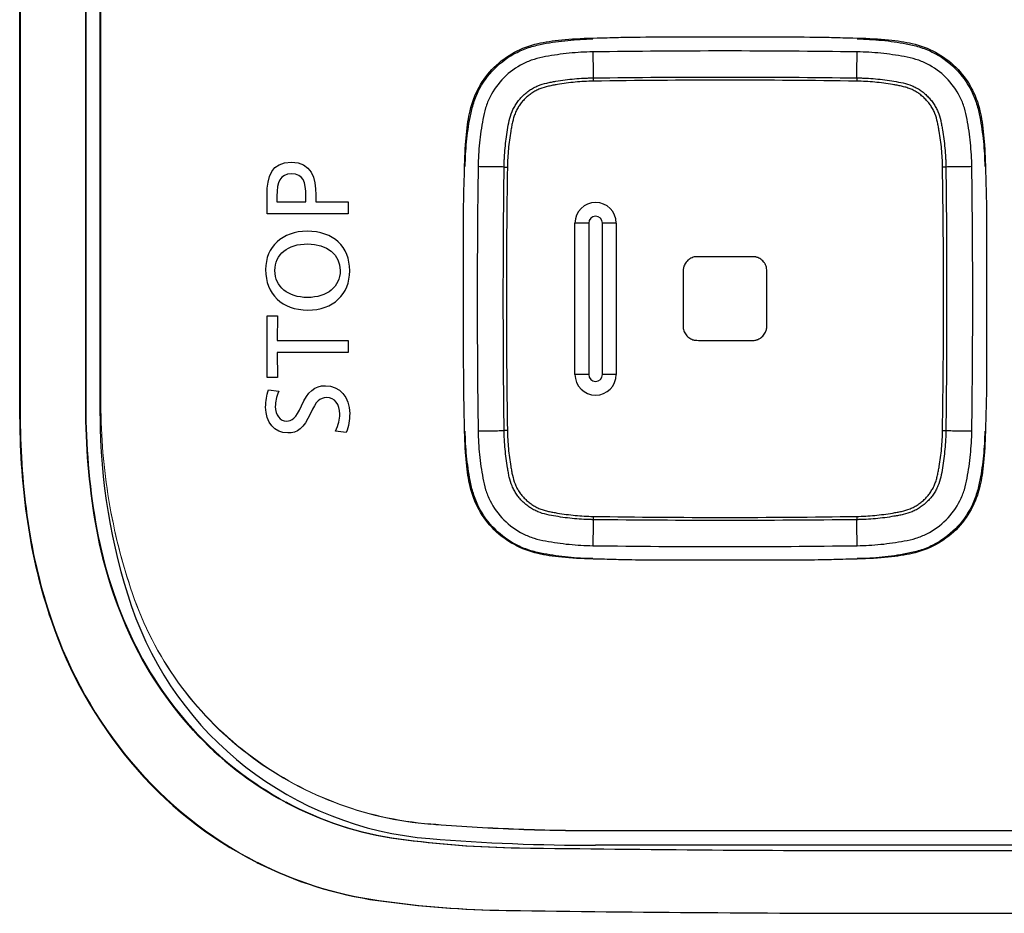
# Model space of a CAD drawing. Units: inches. Extents: x 39 to 170, y 20 to 81.
# Drawn here: x 78 to 79, y 64 to 65 of the extents above; entities that cross this region are included whole.
import ezdxf

# ---------------------------------------------------------------- set-up
doc = ezdxf.new("R2010")
doc.units = ezdxf.units.IN
doc.header["$MEASUREMENT"] = 0
doc.layers.add('1', color=7, linetype='Continuous')
doc.layers.add('203', color=7, linetype='Continuous')

msp = doc.modelspace()

# ---------------------------------------------------------------- linework, layer by layer
at = {"layer": '1', "color": 7, "linetype": 'Continuous'}
for p, q in [((78.0975, 64.3474), (78.0975, 74.6905)), ((77.9826, 64.3425), (77.9825, 74.6461)), ((78.3504, 64.6613), (78.3504, 64.6532)), ((78.3918, 64.6532), (78.3918, 64.6615)), ((78.406, 64.663), (78.406, 64.6532)), ((78.7961, 64.6229), (78.7765, 64.6229)), ((78.7765, 64.4064), (78.7765, 64.6229)), ((78.7961, 64.6229), (78.7961, 64.4064)), ((78.8355, 64.6229), (78.8158, 64.6229)), ((78.8158, 64.4064), (78.8158, 64.6229)), ((78.8355, 64.6229), (78.8355, 64.4064)), ((78.3362, 64.4019), (78.3362, 64.4901)), ((78.3362, 64.4901), (78.351, 64.4901)), ((78.351, 64.4901), (78.3505, 64.455)), ((78.3505, 64.455), (78.4524, 64.455)), ((78.4524, 64.455), (78.4524, 64.438)), ((78.4524, 64.438), (78.3505, 64.438)), ((78.3505, 64.438), (78.351, 64.4019)), ((78.7961, 64.4064), (78.7765, 64.4064)), ((78.8355, 64.4064), (78.8158, 64.4064)), ((78.351, 64.4019), (78.3362, 64.4019)), ((79.6876, 63.7334), (78.806, 63.7334)), ((78.6779, 63.6403), (78.6793, 63.6403))]:
    msp.add_line(p, q, dxfattribs=at)
at = {"layer": '1', "color": 7, "linetype": 'Continuous', "lineweight": 18}
for p, q in [((77.9837, 64.3427), (77.9837, 74.6497)), ((78.0987, 64.3632), (78.0987, 74.6287)), ((79.6893, 63.7545), (78.8074, 63.7545)), ((79.6893, 63.7539), (78.8074, 63.7539)), ((78.6793, 63.6403), (78.6807, 63.6402))]:
    msp.add_line(p, q, dxfattribs=at)
at = {"layer": '1', "color": 7, "linetype": 'Continuous'}
for centre, radius, start, end in [((78.806, 64.6229), 0.0295, 0, 180), ((78.806, 64.6229), 0.00984, 0, 180), ((78.806, 64.4064), 0.0295, 180, 0), ((78.806, 64.4064), 0.00984, 180, 0), ((79.0478, 64.3488), 1.0653, 180.3396, 188.2305), ((78.9437, 64.3474), 0.8462, 180, 198.784), ((78.7767, 64.3096), 0.7913, 188.2305, 198.8397), ((78.6084, 64.2333), 0.492, 198.784, 265.3924), ((78.6272, 64.2586), 0.6333, 198.8397, 219.8749), ((78.5809, 64.22), 0.5731, 219.8749, 243.0633), ((78.806, 66.6852), 2.9518, 265.3924, 270), ((78.5719, 64.2021), 0.5531, 243.0633, 261.9735), ((78.6989, 65.1029), 1.4628, 261.9735, 269.1793), ((79.2468, 103.3793), 39.7431, 269.18186, 269.59093), ((79.2468, 103.3794), 39.7432, 269.59093, 270.40907)]:
    msp.add_arc(centre, radius, start, end, dxfattribs=at)
at = {"layer": '1', "color": 7, "linetype": 'Continuous', "lineweight": 18}
for centre, radius, start, end in [((78.9319, 64.3638), 0.8332, 180, 189.4692), ((78.9319, 64.3632), 0.8332, 180, 189.4692), ((79.0493, 64.349), 1.0656, 180.3396, 188.2305), ((78.9333, 64.3641), 0.8346, 189.4692, 198.9228), ((78.9333, 64.3634), 0.8346, 189.4692, 198.9228), ((78.778, 64.3098), 0.7915, 188.2305, 198.8397), ((78.605, 64.2515), 0.4876, 198.9228, 232.4185), ((78.605, 64.2509), 0.4876, 198.9228, 232.4185), ((78.6285, 64.2588), 0.6335, 198.8397, 219.8749), ((78.6097, 64.2575), 0.4952, 232.4185, 265.4286), ((78.6097, 64.2569), 0.4952, 232.4185, 265.4286), ((78.5823, 64.2201), 0.5733, 219.8749, 243.0633), ((78.8074, 66.7304), 2.9759, 265.4286, 267.7144), ((78.8074, 66.7298), 2.9759, 265.4286, 267.7144), ((78.8074, 66.7307), 2.9762, 267.7144, 270), ((78.8074, 66.7301), 2.9762, 267.7144, 270), ((78.5732, 64.2023), 0.5532, 243.0633, 261.9735), ((78.7003, 65.1034), 1.4633, 261.9735, 269.1793), ((79.2483, 103.392), 39.7558, 269.18186, 269.59093), ((79.2483, 103.3921), 39.756, 269.59093, 270.40907)]:
    msp.add_arc(centre, radius, start, end, dxfattribs=at)
at = {"layer": '1', "color": 7, "linetype": 'Continuous'}
for points, knots in [([(78.6195, 64.7038), (78.6197, 64.7155), (78.6206, 64.7331), (78.6235, 64.7565), (78.6263, 64.7735), (78.6304, 64.7921), (78.6402, 64.8177), (78.66, 64.8449), (78.6871, 64.8649), (78.7125, 64.8749), (78.7313, 64.8792), (78.7485, 64.882), (78.7722, 64.8849), (78.7899, 64.8859), (78.8018, 64.8861)], [0, 0, 0, 0, 0.125, 0.1875, 0.25, 0.3125, 0.375, 0.5, 0.625, 0.6875, 0.75, 0.8125, 0.875, 1, 1, 1, 1]), ([(78.8353, 64.8882), (78.8554, 64.8889), (78.8554, 64.8889), (79.1266, 64.8889), (79.1266, 64.8889), (79.1468, 64.8882)], [0, 0, 0, 0, 0.5, 0.5, 1, 1, 1, 1]), ([(79.1801, 64.8861), (79.1919, 64.8859), (79.2095, 64.8849), (79.2328, 64.8821), (79.2498, 64.8793), (79.2684, 64.8752), (79.294, 64.8653), (79.3212, 64.8455), (79.3412, 64.8185), (79.3513, 64.7931), (79.3555, 64.7743), (79.3583, 64.7571), (79.3613, 64.7334), (79.3622, 64.7157), (79.3624, 64.7038)], [0, 0, 0, 0, 0.125, 0.1875, 0.25, 0.3125, 0.375, 0.5, 0.625, 0.6875, 0.75, 0.8125, 0.875, 1, 1, 1, 1]), ([(78.802, 64.8675), (78.7907, 64.8674), (78.7738, 64.8664), (78.7513, 64.8637), (78.7345, 64.8609), (78.7179, 64.8573), (78.6969, 64.8487), (78.6736, 64.832), (78.6569, 64.8087), (78.6483, 64.7877), (78.6447, 64.7711), (78.6419, 64.7543), (78.6392, 64.7318), (78.6382, 64.7149), (78.638, 64.7035)], [0, 0, 0, 0, 0.125, 0.1875, 0.25, 0.3125, 0.375, 0.5, 0.625, 0.6875, 0.75, 0.8125, 0.875, 1, 1, 1, 1]), ([(79.3439, 64.7035), (79.3437, 64.7149), (79.3427, 64.7318), (79.34, 64.7543), (79.3372, 64.7711), (79.3337, 64.7877), (79.3251, 64.8087), (79.3083, 64.832), (79.2851, 64.8487), (79.264, 64.8573), (79.2474, 64.8609), (79.2306, 64.8637), (79.2082, 64.8664), (79.1912, 64.8674), (79.1799, 64.8675)], [0, 0, 0, 0, 0.125, 0.1875, 0.25, 0.3125, 0.375, 0.5, 0.625, 0.6875, 0.75, 0.8125, 0.875, 1, 1, 1, 1]), ([(78.6752, 64.703), (78.6752, 64.7036), (78.6752, 64.7041), (78.6752, 64.7053), (78.6752, 64.7069), (78.6753, 64.7108), (78.6757, 64.7186), (78.6762, 64.7253), (78.677, 64.7342), (78.6775, 64.7386), (78.6787, 64.7474), (78.6793, 64.7518), (78.6808, 64.7606), (78.6815, 64.765), (78.6835, 64.7737), (78.6848, 64.778), (78.6869, 64.7832), (78.6874, 64.7842), (78.6883, 64.7862), (78.6889, 64.7872), (78.6905, 64.7901), (78.6928, 64.7939), (78.6954, 64.7975), (78.6976, 64.8001), (78.6983, 64.8009), (78.6998, 64.8026), (78.7006, 64.8034), (78.703, 64.8057), (78.7063, 64.8087), (78.7098, 64.8114), (78.7135, 64.8139), (78.7154, 64.8151), (78.7183, 64.8167), (78.7194, 64.8172), (78.7214, 64.8182), (78.7224, 64.8186), (78.7275, 64.8208), (78.7318, 64.822), (78.7383, 64.8235), (78.7405, 64.824), (78.7449, 64.8248), (78.7471, 64.8252), (78.7537, 64.8263), (78.7581, 64.8269), (78.767, 64.8281), (78.7714, 64.8286), (78.7803, 64.8294), (78.7869, 64.8299), (78.7947, 64.8302), (78.7986, 64.8304), (78.8006, 64.8304), (78.8014, 64.8304), (78.802, 64.8304), (78.8023, 64.8304), (78.8026, 64.8304)], [0, 0, 0, 0, 0.007813, 0.007813, 0.015625, 0.03125, 0.0625, 0.125, 0.125, 0.1875, 0.1875, 0.25, 0.25, 0.3125, 0.3125, 0.375, 0.375, 0.390625, 0.390625, 0.40625, 0.40625, 0.4375, 0.46875, 0.46875, 0.484375, 0.484375, 0.5, 0.5, 0.53125, 0.5625, 0.5625, 0.59375, 0.59375, 0.609375, 0.609375, 0.625, 0.625, 0.6875, 0.6875, 0.71875, 0.71875, 0.75, 0.75, 0.8125, 0.8125, 0.875, 0.875, 0.9375, 0.96875, 0.984375, 0.992187, 0.996094, 0.996094, 1, 1, 1, 1]), ([(79.1794, 64.8304), (79.1799, 64.8304), (79.1805, 64.8304), (79.1816, 64.8304), (79.1833, 64.8304), (79.1872, 64.8302), (79.195, 64.8299), (79.2016, 64.8294), (79.2105, 64.8286), (79.2149, 64.8281), (79.2238, 64.8269), (79.2282, 64.8263), (79.237, 64.8248), (79.2414, 64.8241), (79.25, 64.8221), (79.2543, 64.8208), (79.2595, 64.8187), (79.2605, 64.8182), (79.2625, 64.8172), (79.2635, 64.8167), (79.2665, 64.8151), (79.2703, 64.8128), (79.2738, 64.8101), (79.2764, 64.808), (79.2772, 64.8073), (79.2789, 64.8058), (79.2797, 64.805), (79.2821, 64.8026), (79.2851, 64.7993), (79.2878, 64.7958), (79.2903, 64.7921), (79.2914, 64.7902), (79.293, 64.7872), (79.2936, 64.7862), (79.2945, 64.7842), (79.295, 64.7832), (79.2971, 64.7781), (79.2984, 64.7738), (79.2999, 64.7673), (79.3003, 64.7651), (79.3011, 64.7607), (79.3015, 64.7585), (79.3026, 64.7519), (79.3033, 64.7475), (79.3044, 64.7386), (79.3049, 64.7342), (79.3058, 64.7253), (79.3062, 64.7187), (79.3066, 64.7109), (79.3067, 64.7069), (79.3067, 64.705), (79.3067, 64.7041), (79.3067, 64.7036), (79.3068, 64.7033), (79.3068, 64.703)], [0, 0, 0, 0, 0.007812, 0.007812, 0.015625, 0.03125, 0.0625, 0.125, 0.125, 0.1875, 0.1875, 0.25, 0.25, 0.3125, 0.3125, 0.375, 0.375, 0.390625, 0.390625, 0.40625, 0.40625, 0.4375, 0.46875, 0.46875, 0.484375, 0.484375, 0.5, 0.5, 0.53125, 0.5625, 0.5625, 0.59375, 0.59375, 0.609375, 0.609375, 0.625, 0.625, 0.6875, 0.6875, 0.71875, 0.71875, 0.75, 0.75, 0.8125, 0.8125, 0.875, 0.875, 0.9375, 0.96875, 0.984375, 0.992188, 0.996094, 0.996094, 1, 1, 1, 1]), ([(78.8026, 64.8257), (78.794, 64.8256), (78.7854, 64.8251), (78.7726, 64.8239), (78.7683, 64.8234), (78.7598, 64.8222), (78.7556, 64.8216), (78.7492, 64.8205), (78.7471, 64.8201), (78.7428, 64.8194), (78.7407, 64.8189), (78.7344, 64.8175), (78.7303, 64.8164), (78.7243, 64.814), (78.7224, 64.8131), (78.7185, 64.811), (78.7167, 64.8099), (78.7131, 64.8075), (78.7097, 64.805), (78.7065, 64.8021), (78.7042, 64.7998), (78.7035, 64.799), (78.702, 64.7974), (78.7013, 64.7966), (78.6993, 64.7941), (78.698, 64.7924), (78.6956, 64.7888), (78.6945, 64.787), (78.693, 64.7842), (78.6925, 64.7832), (78.6916, 64.7812), (78.6912, 64.7802), (78.69, 64.7772), (78.6893, 64.7752), (78.6881, 64.7711), (78.6876, 64.769), (78.6866, 64.7648), (78.6862, 64.7627), (78.6854, 64.7585), (78.6851, 64.7564), (78.684, 64.75), (78.6833, 64.7457), (78.6822, 64.7372), (78.6817, 64.733), (78.6805, 64.7202), (78.68, 64.7116), (78.6799, 64.703)], [0, 0, 0, 0, 0.125, 0.125, 0.1875, 0.1875, 0.25, 0.25, 0.28125, 0.28125, 0.3125, 0.3125, 0.375, 0.375, 0.40625, 0.40625, 0.4375, 0.4375, 0.46875, 0.5, 0.5, 0.515625, 0.515625, 0.53125, 0.53125, 0.5625, 0.5625, 0.59375, 0.59375, 0.609375, 0.609375, 0.625, 0.625, 0.65625, 0.65625, 0.6875, 0.6875, 0.71875, 0.71875, 0.75, 0.75, 0.8125, 0.8125, 0.875, 0.875, 1, 1, 1, 1]), ([(79.302, 64.703), (79.3019, 64.7116), (79.3014, 64.7202), (79.3002, 64.733), (79.2997, 64.7373), (79.2986, 64.7458), (79.2979, 64.75), (79.2968, 64.7564), (79.2965, 64.7585), (79.2957, 64.7627), (79.2953, 64.7649), (79.2939, 64.7712), (79.2927, 64.7753), (79.2903, 64.7813), (79.2894, 64.7832), (79.2874, 64.787), (79.2863, 64.7889), (79.2839, 64.7925), (79.2813, 64.7959), (79.2784, 64.7991), (79.2761, 64.8013), (79.2754, 64.8021), (79.2738, 64.8035), (79.2729, 64.8043), (79.2704, 64.8063), (79.2687, 64.8076), (79.2652, 64.81), (79.2633, 64.8111), (79.2605, 64.8126), (79.2595, 64.8131), (79.2576, 64.814), (79.2566, 64.8144), (79.2536, 64.8156), (79.2515, 64.8163), (79.2474, 64.8175), (79.2453, 64.818), (79.2411, 64.819), (79.239, 64.8194), (79.2348, 64.8202), (79.2327, 64.8205), (79.2263, 64.8216), (79.2221, 64.8222), (79.2136, 64.8234), (79.2093, 64.8239), (79.1965, 64.8251), (79.1879, 64.8256), (79.1793, 64.8257)], [0, 0, 0, 0, 0.125, 0.125, 0.1875, 0.1875, 0.25, 0.25, 0.28125, 0.28125, 0.3125, 0.3125, 0.375, 0.375, 0.40625, 0.40625, 0.4375, 0.4375, 0.46875, 0.5, 0.5, 0.515625, 0.515625, 0.53125, 0.53125, 0.5625, 0.5625, 0.59375, 0.59375, 0.609375, 0.609375, 0.625, 0.625, 0.65625, 0.65625, 0.6875, 0.6875, 0.71875, 0.71875, 0.75, 0.75, 0.8125, 0.8125, 0.875, 0.875, 1, 1, 1, 1]), ([(78.6187, 64.3247), (78.6171, 64.3929), (78.6171, 64.4495), (78.6171, 64.515), (78.6171, 64.6511), (78.6171, 64.6511), (78.6178, 64.6729)], [0, 0, 0, 0, 0.5, 0.5, 0.5, 1, 1, 1, 1]), ([(78.3936, 64.6111), (78.4311, 64.6111), (78.4544, 64.5893), (78.4544, 64.5548), (78.4544, 64.5208), (78.4309, 64.4985), (78.3945, 64.4985), (78.3575, 64.4985), (78.3342, 64.5211), (78.3342, 64.5563), (78.3342, 64.5891), (78.3578, 64.6111), (78.3936, 64.6111)], [0, 0, 0, 0, 0.25, 0.25, 0.25, 0.5, 0.5, 0.5, 0.75, 0.75, 0.75, 1, 1, 1, 1]), ([(78.394, 64.5165), (78.4223, 64.5165), (78.4408, 64.5318), (78.4408, 64.5549), (78.4408, 64.5776), (78.4221, 64.5931), (78.3943, 64.5931), (78.3657, 64.5931), (78.3475, 64.5783), (78.3475, 64.5549), (78.3475, 64.5321), (78.3665, 64.5165), (78.394, 64.5165)], [0, 0, 0, 0, 0.25, 0.25, 0.25, 0.5, 0.5, 0.5, 0.75, 0.75, 0.75, 1, 1, 1, 1]), ([(78.9506, 64.5748), (78.9506, 64.5748), (78.9506, 64.5748), (78.9506, 64.5748), (78.9506, 64.5748), (78.9506, 64.5748), (78.9506, 64.5748), (78.9506, 64.5748), (78.9506, 64.5748), (78.9482, 64.5747), (78.9459, 64.5742), (78.9428, 64.5729), (78.9413, 64.5722), (78.9398, 64.5712), (78.9389, 64.5705), (78.9384, 64.5701), (78.9362, 64.5681), (78.9347, 64.5663), (78.9331, 64.5633), (78.9324, 64.5617), (78.9318, 64.5598), (78.9316, 64.5588), (78.9315, 64.5583), (78.9314, 64.558), (78.9314, 64.5579), (78.9314, 64.5578), (78.9314, 64.5578), (78.9314, 64.5578), (78.9314, 64.5578), (78.9314, 64.5578), (78.9314, 64.5578), (78.9313, 64.5572), (78.9312, 64.5546), (78.9311, 64.5476), (78.9311, 64.5448), (78.9311, 64.5398), (78.9311, 64.5371), (78.9311, 64.5336), (78.9311, 64.5318), (78.9311, 64.5308), (78.9311, 64.5304), (78.9311, 64.5301), (78.9311, 64.53), (78.9311, 64.5299), (78.9311, 64.5299), (78.9311, 64.5207), (78.9311, 64.5045), (78.9311, 64.4871), (78.9311, 64.4801), (78.9311, 64.4766), (78.9311, 64.4752), (78.9311, 64.4744), (78.9311, 64.4742), (78.9312, 64.4741), (78.9312, 64.4741), (78.9312, 64.4741), (78.9312, 64.4741), (78.9312, 64.4741), (78.9312, 64.4741), (78.9312, 64.4741)], [0.0004871, 0.0004871, 0.0004871, 0.0004871, 0.0005176, 0.0005481, 0.0005786, 0.0006091, 0.0006395, 0.0006395, 0.00067, 0.00067, 0.0630861, 0.0630861, 0.0942942, 0.1098982, 0.1098982, 0.1255023, 0.1255023, 0.1879184, 0.1879184, 0.2191264, 0.2347305, 0.2425325, 0.2464335, 0.248384, 0.2493593, 0.2498469, 0.2500907, 0.2502126, 0.2502736, 0.2502736, 0.2503345, 0.2503345, 0.3751668, 0.3751668, 0.4375829, 0.4375829, 0.4687909, 0.484395, 0.492197, 0.496098, 0.4980485, 0.4990238, 0.4995114, 0.4995114, 0.499999, 0.499999, 0.6248313, 0.7496635, 0.8744958, 0.8744958, 0.9369119, 0.9681199, 0.983724, 0.991526, 0.995427, 0.9973775, 0.9983528, 0.9988404, 0.9990842, 0.9990842, 0.9990842, 0.9990842]), ([(79.0291, 64.5748), (79.0285, 64.5748), (79.0256, 64.5748), (79.0227, 64.5748), (79.018, 64.5748), (79.0145, 64.5748), (79.0105, 64.5748), (79.0084, 64.5748), (79.0074, 64.5748), (79.0069, 64.5748), (79.0066, 64.5748), (79.0065, 64.5748), (78.9971, 64.5748), (78.9808, 64.5748), (78.9634, 64.5748), (78.9564, 64.5748), (78.9529, 64.5748), (78.9516, 64.5748), (78.9508, 64.5748), (78.9507, 64.5748), (78.9506, 64.5748), (78.9506, 64.5748), (78.9506, 64.5748), (78.9506, 64.5748), (78.9506, 64.5748)], [0.0001442878, 0.0001442878, 0.0001442878, 0.0001442878, 0.0001523831, 0.0001828597, 0.0001828597, 0.0002133364, 0.0002285747, 0.0002361938, 0.0002400034, 0.0002419082, 0.0002419082, 0.0002433368, 0.0002433368, 0.0003047662, 0.0003657195, 0.0004266727, 0.0004266727, 0.0004571494, 0.0004723877, 0.0004800068, 0.0004838164, 0.0004857212, 0.0004857212, 0.0004871498, 0.0004871498, 0.0004871498, 0.0004871498]), ([(79.0344, 64.5745), (79.0334, 64.5746), (79.0321, 64.5748), (79.0303, 64.5748), (79.0297, 64.5748), (79.0294, 64.5748), (79.0292, 64.5748), (79.0291, 64.5748)], [0.0001214303, 0.0001214303, 0.0001214303, 0.0001214303, 0.00013714481, 0.00014095438, 0.00014285917, 0.00014285917, 0.00014428776, 0.00014428776, 0.00014428776, 0.00014428776]), ([(79.0508, 64.5544), (79.0508, 64.5568), (79.0504, 64.5591), (79.0493, 64.5624), (79.0485, 64.564), (79.0474, 64.5657), (79.0469, 64.5664), (79.0465, 64.5669), (79.0464, 64.5672), (79.0446, 64.5693), (79.0428, 64.5708), (79.0399, 64.5726), (79.0383, 64.5733), (79.0363, 64.574), (79.0353, 64.5742), (79.0348, 64.5744), (79.0346, 64.5744), (79.0344, 64.5744), (79.0344, 64.5745)], [0, 0, 0, 0, 0.0000304766, 0.0000304766, 0.0000457149, 0.0000533341, 0.0000571437, 0.0000571437, 0.0000609532, 0.0000609532, 0.0000914299, 0.0000914299, 0.0001066682, 0.0001142873, 0.0001180969, 0.0001200017, 0.0001200017, 0.0001214303, 0.0001214303, 0.0001214303, 0.0001214303]), ([(79.0508, 64.4767), (79.0508, 64.4773), (79.0508, 64.4802), (79.0508, 64.4831), (79.0508, 64.49), (79.0508, 64.4946), (79.0508, 64.5176), (79.0508, 64.536), (79.0508, 64.5544)], [0.9996776081, 0.9996776081, 0.9996776081, 0.9996776081, 0.9996852096, 0.9997138269, 0.9997138269, 0.9997710615, 0.9997710615, 1, 1, 1, 1]), ([(79.0504, 64.4715), (79.0506, 64.4725), (79.0508, 64.4738), (79.0508, 64.4756), (79.0508, 64.4761), (79.0508, 64.4764), (79.0508, 64.4766), (79.0508, 64.4767)], [0.99965614515, 0.99965614515, 0.99965614515, 0.99965614515, 0.99967090095, 0.99967447811, 0.99967626669, 0.99967626669, 0.99967760813, 0.99967760813, 0.99967760813, 0.99967760813]), ([(78.9312, 64.4741), (78.9313, 64.4717), (78.9319, 64.4695), (78.9332, 64.4664), (78.9338, 64.4654), (78.935, 64.4635), (78.9357, 64.4625), (78.9382, 64.4599), (78.94, 64.4585), (78.943, 64.4569), (78.9446, 64.4563), (78.9465, 64.4557), (78.9475, 64.4555), (78.948, 64.4554), (78.9483, 64.4554), (78.9484, 64.4554), (78.9485, 64.4554)], [0.9990841902, 0.9990841902, 0.9990841902, 0.9990841902, 0.9991128634, 0.9991128634, 0.9991271721, 0.9991271721, 0.9991414807, 0.9991414807, 0.999170098, 0.999170098, 0.9991844067, 0.999191561, 0.9991951382, 0.9991969268, 0.9991969268, 0.9991982682, 0.9991982682, 0.9991982682, 0.9991982682]), ([(79.0434, 64.4598), (79.0435, 64.4599), (79.0436, 64.4599), (79.0454, 64.4615), (79.0469, 64.4633), (79.0486, 64.4662), (79.0493, 64.4677), (79.05, 64.4696), (79.0502, 64.4706), (79.0503, 64.4711), (79.0504, 64.4713), (79.0504, 64.4715), (79.0504, 64.4715)], [0.99959756909, 0.99959756909, 0.99959756909, 0.99959756909, 0.99959935768, 0.99959935768, 0.99962797498, 0.99962797498, 0.99964228364, 0.99964943797, 0.99965301513, 0.99965480371, 0.99965480371, 0.99965614515, 0.99965614515, 0.99965614515, 0.99965614515]), ([(78.9485, 64.4554), (78.949, 64.4553), (78.9516, 64.4552), (78.9585, 64.4552), (78.9613, 64.4552), (78.9662, 64.4551), (78.9689, 64.4551), (78.9724, 64.4551), (78.9742, 64.4551), (78.9751, 64.4551), (78.9756, 64.4551), (78.9758, 64.4551), (78.9852, 64.4551), (78.999, 64.4551), (79.015, 64.4551), (79.023, 64.4551), (79.027, 64.4551), (79.029, 64.4551), (79.03, 64.4551), (79.0305, 64.4551), (79.0308, 64.4551), (79.0309, 64.4551), (79.0321, 64.4551), (79.0337, 64.4553), (79.0357, 64.4558), (79.0367, 64.4561), (79.0372, 64.4563), (79.0375, 64.4564), (79.0376, 64.4565), (79.0377, 64.4565)], [0.9991982682, 0.9991982682, 0.9991982682, 0.9991982682, 0.99925595, 0.99925595, 0.9992845673, 0.9992845673, 0.9992988759, 0.9993060303, 0.9993096074, 0.999311396, 0.999311396, 0.9993127374, 0.9993127374, 0.9994276538, 0.9994848884, 0.9995135057, 0.9995278144, 0.9995349687, 0.9995385459, 0.9995403345, 0.9995403345, 0.9995416759, 0.9995416759, 0.9995564317, 0.999563586, 0.9995671632, 0.9995689518, 0.9995689518, 0.9995702932, 0.9995702932, 0.9995702932, 0.9995702932]), ([(79.0377, 64.4565), (79.0388, 64.4569), (79.0404, 64.4577), (79.042, 64.4588), (79.0428, 64.4594), (79.0432, 64.4597), (79.0434, 64.4598)], [0.99957029322, 0.99957029322, 0.99957029322, 0.99957029322, 0.99958504902, 0.99959220335, 0.99959578051, 0.99959756909, 0.99959756909, 0.99959756909, 0.99959756909]), ([(78.8018, 64.1432), (78.7901, 64.1433), (78.7725, 64.1443), (78.7491, 64.1472), (78.7321, 64.1499), (78.7135, 64.154), (78.6879, 64.1639), (78.6607, 64.1837), (78.6407, 64.2107), (78.6306, 64.2361), (78.6264, 64.2549), (78.6236, 64.2722), (78.6207, 64.2958), (78.6197, 64.3136), (78.6195, 64.3255)], [0, 0, 0, 0, 0.125, 0.1875, 0.25, 0.3125, 0.375, 0.5, 0.625, 0.6875, 0.75, 0.8125, 0.875, 1, 1, 1, 1]), ([(78.638, 64.3257), (78.6382, 64.3144), (78.6392, 64.2974), (78.6419, 64.2749), (78.6447, 64.2582), (78.6483, 64.2416), (78.6569, 64.2205), (78.6736, 64.1973), (78.6969, 64.1805), (78.7179, 64.1719), (78.7345, 64.1683), (78.7513, 64.1656), (78.7738, 64.1628), (78.7907, 64.1619), (78.802, 64.1617)], [0, 0, 0, 0, 0.125, 0.1875, 0.25, 0.3125, 0.375, 0.5, 0.625, 0.6875, 0.75, 0.8125, 0.875, 1, 1, 1, 1]), ([(78.8026, 64.1988), (78.802, 64.1988), (78.8014, 64.1988), (78.8003, 64.1989), (78.7986, 64.1989), (78.7947, 64.199), (78.787, 64.1993), (78.7803, 64.1998), (78.7714, 64.2006), (78.767, 64.2011), (78.7582, 64.2023), (78.7537, 64.203), (78.7449, 64.2044), (78.7405, 64.2052), (78.7319, 64.2072), (78.7276, 64.2084), (78.7224, 64.2106), (78.7214, 64.211), (78.7194, 64.212), (78.7184, 64.2125), (78.7154, 64.2141), (78.7117, 64.2164), (78.7081, 64.2191), (78.7055, 64.2212), (78.7047, 64.222), (78.703, 64.2235), (78.7022, 64.2243), (78.6998, 64.2266), (78.6968, 64.2299), (78.6942, 64.2335), (78.6917, 64.2371), (78.6905, 64.2391), (78.6889, 64.242), (78.6884, 64.243), (78.6874, 64.245), (78.6869, 64.246), (78.6848, 64.2512), (78.6835, 64.2555), (78.682, 64.262), (78.6816, 64.2642), (78.6808, 64.2686), (78.6804, 64.2708), (78.6793, 64.2774), (78.6787, 64.2818), (78.6775, 64.2906), (78.677, 64.295), (78.6762, 64.3039), (78.6757, 64.3106), (78.6753, 64.3184), (78.6752, 64.3223), (78.6752, 64.3243), (78.6752, 64.3251), (78.6752, 64.3257), (78.6752, 64.3259), (78.6752, 64.3262)], [0, 0, 0, 0, 0.007812, 0.007812, 0.015625, 0.03125, 0.0625, 0.125, 0.125, 0.1875, 0.1875, 0.25, 0.25, 0.3125, 0.3125, 0.375, 0.375, 0.390625, 0.390625, 0.40625, 0.40625, 0.4375, 0.46875, 0.46875, 0.484375, 0.484375, 0.5, 0.5, 0.53125, 0.5625, 0.5625, 0.59375, 0.59375, 0.609375, 0.609375, 0.625, 0.625, 0.6875, 0.6875, 0.71875, 0.71875, 0.75, 0.75, 0.8125, 0.8125, 0.875, 0.875, 0.9375, 0.96875, 0.984375, 0.992188, 0.996094, 0.996094, 1, 1, 1, 1]), ([(78.6799, 64.3263), (78.68, 64.3176), (78.6805, 64.3091), (78.6817, 64.2962), (78.6822, 64.292), (78.6834, 64.2835), (78.684, 64.2792), (78.6851, 64.2729), (78.6854, 64.2707), (78.6862, 64.2665), (78.6866, 64.2644), (78.6881, 64.2581), (78.6892, 64.254), (78.6916, 64.248), (78.6925, 64.246), (78.6945, 64.2422), (78.6956, 64.2404), (78.698, 64.2368), (78.7006, 64.2334), (78.7035, 64.2302), (78.7058, 64.2279), (78.7066, 64.2272), (78.7082, 64.2257), (78.709, 64.225), (78.7115, 64.2229), (78.7132, 64.2217), (78.7167, 64.2193), (78.7186, 64.2182), (78.7214, 64.2167), (78.7224, 64.2162), (78.7243, 64.2153), (78.7253, 64.2148), (78.7284, 64.2137), (78.7304, 64.213), (78.7345, 64.2118), (78.7366, 64.2112), (78.7408, 64.2103), (78.7429, 64.2099), (78.7471, 64.2091), (78.7492, 64.2087), (78.7556, 64.2077), (78.7598, 64.207), (78.7683, 64.2059), (78.7726, 64.2054), (78.7854, 64.2042), (78.794, 64.2037), (78.8026, 64.2035)], [0, 0, 0, 0, 0.125, 0.125, 0.1875, 0.1875, 0.25, 0.25, 0.28125, 0.28125, 0.3125, 0.3125, 0.375, 0.375, 0.40625, 0.40625, 0.4375, 0.4375, 0.46875, 0.5, 0.5, 0.515625, 0.515625, 0.53125, 0.53125, 0.5625, 0.5625, 0.59375, 0.59375, 0.609375, 0.609375, 0.625, 0.625, 0.65625, 0.65625, 0.6875, 0.6875, 0.71875, 0.71875, 0.75, 0.75, 0.8125, 0.8125, 0.875, 0.875, 1, 1, 1, 1]), ([(79.1793, 64.2035), (79.1879, 64.2037), (79.1965, 64.2042), (79.2093, 64.2054), (79.2136, 64.2059), (79.2221, 64.207), (79.2264, 64.2077), (79.2327, 64.2087), (79.2348, 64.2091), (79.2391, 64.2099), (79.2412, 64.2103), (79.2475, 64.2117), (79.2516, 64.2129), (79.2576, 64.2153), (79.2596, 64.2162), (79.2634, 64.2182), (79.2652, 64.2193), (79.2688, 64.2217), (79.2722, 64.2243), (79.2754, 64.2272), (79.2777, 64.2294), (79.2784, 64.2302), (79.2799, 64.2318), (79.2806, 64.2326), (79.2826, 64.2351), (79.2839, 64.2369), (79.2863, 64.2404), (79.2874, 64.2422), (79.2889, 64.2451), (79.2894, 64.246), (79.2903, 64.248), (79.2907, 64.249), (79.2919, 64.252), (79.2926, 64.2541), (79.2938, 64.2582), (79.2943, 64.2603), (79.2953, 64.2644), (79.2957, 64.2665), (79.2965, 64.2708), (79.2969, 64.2729), (79.2979, 64.2793), (79.2986, 64.2835), (79.2997, 64.292), (79.3002, 64.2963), (79.3014, 64.3091), (79.3019, 64.3177), (79.302, 64.3263)], [0, 0, 0, 0, 0.125, 0.125, 0.1875, 0.1875, 0.25, 0.25, 0.28125, 0.28125, 0.3125, 0.3125, 0.375, 0.375, 0.40625, 0.40625, 0.4375, 0.4375, 0.46875, 0.5, 0.5, 0.515625, 0.515625, 0.53125, 0.53125, 0.5625, 0.5625, 0.59375, 0.59375, 0.609375, 0.609375, 0.625, 0.625, 0.65625, 0.65625, 0.6875, 0.6875, 0.71875, 0.71875, 0.75, 0.75, 0.8125, 0.8125, 0.875, 0.875, 1, 1, 1, 1]), ([(79.3068, 64.3262), (79.3067, 64.3257), (79.3067, 64.3251), (79.3067, 64.324), (79.3067, 64.3223), (79.3066, 64.3184), (79.3062, 64.3106), (79.3058, 64.304), (79.3049, 64.2951), (79.3044, 64.2907), (79.3033, 64.2818), (79.3026, 64.2774), (79.3012, 64.2686), (79.3004, 64.2642), (79.2984, 64.2555), (79.2972, 64.2513), (79.295, 64.2461), (79.2945, 64.2451), (79.2936, 64.243), (79.2931, 64.242), (79.2915, 64.2391), (79.2891, 64.2353), (79.2865, 64.2318), (79.2843, 64.2292), (79.2836, 64.2284), (79.2821, 64.2267), (79.2813, 64.2259), (79.2789, 64.2235), (79.2757, 64.2205), (79.2721, 64.2178), (79.2684, 64.2153), (79.2665, 64.2142), (79.2636, 64.2125), (79.2626, 64.212), (79.2606, 64.2111), (79.2595, 64.2106), (79.2544, 64.2085), (79.2501, 64.2072), (79.2436, 64.2057), (79.2414, 64.2053), (79.237, 64.2044), (79.2348, 64.2041), (79.2282, 64.203), (79.2238, 64.2023), (79.215, 64.2011), (79.2105, 64.2006), (79.2017, 64.1998), (79.195, 64.1993), (79.1872, 64.199), (79.1833, 64.1989), (79.1813, 64.1989), (79.1805, 64.1988), (79.1799, 64.1988), (79.1796, 64.1988), (79.1794, 64.1988)], [0, 0, 0, 0, 0.007812, 0.007812, 0.015625, 0.03125, 0.0625, 0.125, 0.125, 0.1875, 0.1875, 0.25, 0.25, 0.3125, 0.3125, 0.375, 0.375, 0.390625, 0.390625, 0.40625, 0.40625, 0.4375, 0.46875, 0.46875, 0.484375, 0.484375, 0.5, 0.5, 0.53125, 0.5625, 0.5625, 0.59375, 0.59375, 0.609375, 0.609375, 0.625, 0.625, 0.6875, 0.6875, 0.71875, 0.71875, 0.75, 0.75, 0.8125, 0.8125, 0.875, 0.875, 0.9375, 0.96875, 0.984375, 0.992188, 0.996094, 0.996094, 1, 1, 1, 1]), ([(79.1799, 64.1617), (79.1912, 64.1619), (79.2082, 64.1628), (79.2306, 64.1656), (79.2474, 64.1683), (79.264, 64.1719), (79.2851, 64.1805), (79.3083, 64.1973), (79.3251, 64.2205), (79.3337, 64.2416), (79.3372, 64.2582), (79.34, 64.2749), (79.3427, 64.2974), (79.3437, 64.3144), (79.3439, 64.3257)], [0, 0, 0, 0, 0.125, 0.1875, 0.25, 0.3125, 0.375, 0.5, 0.625, 0.6875, 0.75, 0.8125, 0.875, 1, 1, 1, 1]), ([(79.3624, 64.3255), (79.3622, 64.3137), (79.3613, 64.2961), (79.3584, 64.2727), (79.3557, 64.2558), (79.3516, 64.2371), (79.3417, 64.2115), (79.3219, 64.1844), (79.2948, 64.1644), (79.2695, 64.1543), (79.2506, 64.1501), (79.2334, 64.1472), (79.2097, 64.1443), (79.192, 64.1433), (79.1801, 64.1432)], [0, 0, 0, 0, 0.125, 0.1875, 0.25, 0.3125, 0.375, 0.5, 0.625, 0.6875, 0.75, 0.8125, 0.875, 1, 1, 1, 1]), ([(79.1468, 64.1417), (79.1266, 64.1411), (79.1266, 64.1411), (78.8554, 64.1411), (78.8554, 64.1411), (78.8353, 64.1417)], [0, 0, 0, 0, 0.5, 0.5, 1, 1, 1, 1])]:
    msp.add_open_spline(points, degree=3, knots=knots, dxfattribs=at)
for points, degree in [([(78.7234, 64.8796), (78.7435, 64.8841), (78.7678, 64.8865), (78.8023, 64.8874)], 3), ([(78.8023, 64.8874), (78.8195, 64.8877), (78.8285, 64.888), (78.8353, 64.8882)], 3), ([(79.1468, 64.8882), (79.1535, 64.888), (79.1626, 64.8877), (79.1798, 64.8874)], 3), ([(79.1798, 64.8874), (79.2138, 64.8865), (79.2388, 64.8841), (79.2585, 64.8796)], 3), ([(78.6609, 64.8455), (78.6784, 64.8626), (78.7, 64.8743), (78.7234, 64.8796)], 3), ([(79.2585, 64.8796), (79.2819, 64.8743), (79.3036, 64.8626), (79.3211, 64.8456)], 3), ([(79.1799, 64.8675), (79.0539, 64.8693), (78.928, 64.8693), (78.802, 64.8675)], 3), ([(78.802, 64.8675), (78.8026, 64.8304)], 1), ([(79.1794, 64.8304), (79.1799, 64.8675)], 1), ([(78.6266, 64.7835), (78.632, 64.8071), (78.6438, 64.8285), (78.6609, 64.8455)], 3), ([(79.3211, 64.8456), (79.3382, 64.8283), (79.3501, 64.8069), (79.3555, 64.7835)], 3), ([(78.8026, 64.8304), (78.8654, 64.8312), (78.991, 64.8319), (79.1166, 64.8312), (79.1794, 64.8304)], 3), ([(78.8026, 64.8304), (78.8026, 64.829), (78.8026, 64.8273), (78.8026, 64.8257)], 3), ([(79.1794, 64.8304), (79.1793, 64.829), (79.1793, 64.8273), (79.1793, 64.8257)], 3), ([(79.1793, 64.8257), (79.1165, 64.8267), (78.991, 64.8276), (78.8654, 64.8267), (78.8026, 64.8257)], 3), ([(78.6187, 64.7053), (78.6195, 64.7394), (78.6219, 64.7635), (78.6266, 64.7835)], 3), ([(79.3555, 64.7835), (79.36, 64.7632), (79.3625, 64.7384), (79.3633, 64.7053)], 3), ([(78.3362, 64.663), (78.3362, 64.6896), (78.3427, 64.7099), (78.371, 64.7099)], 3), ([(78.371, 64.7099), (78.3993, 64.7099), (78.406, 64.687), (78.406, 64.663)], 3), ([(78.6178, 64.6729), (78.618, 64.6797), (78.6183, 64.6888), (78.6187, 64.7053)], 3), ([(78.638, 64.7035), (78.6363, 64.5776), (78.6363, 64.4516), (78.638, 64.3257)], 3), ([(78.6752, 64.703), (78.638, 64.7035)], 1), ([(78.6752, 64.3262), (78.6744, 64.389), (78.6736, 64.5146), (78.6744, 64.6402), (78.6752, 64.703)], 3), ([(78.6752, 64.703), (78.6766, 64.703), (78.6782, 64.703), (78.6799, 64.703)], 3), ([(78.6799, 64.703), (78.6789, 64.6402), (78.6779, 64.5146), (78.6789, 64.3891), (78.6799, 64.3263)], 3), ([(79.3068, 64.703), (79.3053, 64.703), (79.3037, 64.703), (79.302, 64.703)], 3), ([(79.302, 64.3263), (79.303, 64.3891), (79.304, 64.5146), (79.303, 64.6402), (79.302, 64.703)], 3), ([(79.3439, 64.7035), (79.3068, 64.703)], 1), ([(79.3068, 64.703), (79.3075, 64.6402), (79.3083, 64.5146), (79.3075, 64.389), (79.3068, 64.3262)], 3), ([(79.3439, 64.3257), (79.3456, 64.4516), (79.3456, 64.5776), (79.3439, 64.7035)], 3), ([(79.3633, 64.7053), (79.3637, 64.6888), (79.364, 64.6797), (79.3642, 64.6729)], 3), ([(78.3712, 64.6931), (78.355, 64.6931), (78.3504, 64.6818), (78.3504, 64.6613)], 3), ([(78.3918, 64.6615), (78.3918, 64.6818), (78.3878, 64.6931), (78.3712, 64.6931)], 3), ([(78.3362, 64.6362), (78.3362, 64.6362), (78.3362, 64.6629), (78.3362, 64.663)], 3), ([(79.3642, 64.6729), (79.3649, 64.6511), (79.3649, 64.6511), (79.3649, 64.515)], 3), ([(78.3504, 64.6532), (78.3504, 64.6532), (78.3918, 64.6532), (78.3918, 64.6532)], 3), ([(78.406, 64.6532), (78.406, 64.6532), (78.4524, 64.6532), (78.4524, 64.6532)], 3), ([(78.4524, 64.6532), (78.4524, 64.6532), (78.4524, 64.6362), (78.4524, 64.6362)], 3), ([(78.4524, 64.6362), (78.4524, 64.6362), (78.3362, 64.6362), (78.3362, 64.6362)], 3), ([(79.3649, 64.515), (79.3649, 64.3789), (79.3649, 64.3789), (79.3642, 64.3572)], 3), ([(78.3342, 64.3599), (78.3342, 64.3684), (78.3354, 64.3763), (78.3385, 64.3846)], 3), ([(78.3385, 64.3846), (78.3385, 64.3846), (78.353, 64.3824), (78.353, 64.3824)], 3), ([(78.353, 64.3824), (78.3494, 64.3741), (78.348, 64.3673), (78.348, 64.3608)], 3), ([(78.3855, 64.3618), (78.3943, 64.3819), (78.4043, 64.3904), (78.4198, 64.3904)], 3), ([(78.4198, 64.3904), (78.4401, 64.3904), (78.4544, 64.3744), (78.4544, 64.3508)], 3), ([(78.4216, 64.3733), (78.4116, 64.3733), (78.4061, 64.3684), (78.3983, 64.3508)], 3), ([(78.4403, 64.3496), (78.4403, 64.3638), (78.4329, 64.3733), (78.4216, 64.3733)], 3), ([(78.3657, 64.3228), (78.347, 64.3228), (78.3342, 64.3376), (78.3342, 64.3599)], 3), ([(78.348, 64.3608), (78.348, 64.3484), (78.3548, 64.3398), (78.364, 64.3398)], 3), ([(78.364, 64.3398), (78.3718, 64.3398), (78.3773, 64.3433), (78.3855, 64.3618)], 3), ([(78.3983, 64.3508), (78.3885, 64.3291), (78.3798, 64.3228), (78.3657, 64.3228)], 3), ([(78.4339, 64.3255), (78.4386, 64.3348), (78.4403, 64.3425), (78.4403, 64.3496)], 3), ([(78.4544, 64.3508), (78.4544, 64.341), (78.4529, 64.3321), (78.4494, 64.3236)], 3), ([(79.3642, 64.3572), (79.364, 64.3503), (79.3637, 64.3412), (79.3633, 64.3247)], 3), ([(78.4494, 64.3236), (78.4494, 64.3236), (78.4339, 64.3255), (78.4339, 64.3255)], 3), ([(78.6266, 64.2465), (78.6219, 64.2664), (78.6195, 64.2906), (78.6187, 64.3247)], 3), ([(78.638, 64.3257), (78.6752, 64.3262)], 1), ([(78.6799, 64.3263), (78.6782, 64.3263), (78.6766, 64.3262), (78.6752, 64.3262)], 3), ([(79.302, 64.3263), (79.3037, 64.3263), (79.3053, 64.3262), (79.3068, 64.3262)], 3), ([(79.3068, 64.3262), (79.3439, 64.3257)], 1), ([(79.3633, 64.3247), (79.3625, 64.2916), (79.36, 64.2667), (79.3555, 64.2466)], 3), ([(78.661, 64.1843), (78.6438, 64.2016), (78.6319, 64.2231), (78.6266, 64.2465)], 3), ([(79.3555, 64.2466), (79.3501, 64.2233), (79.3383, 64.2018), (79.3213, 64.1845)], 3), ([(78.8026, 64.1988), (78.802, 64.1617)], 1), ([(78.8026, 64.2035), (78.8026, 64.2019), (78.8026, 64.2003), (78.8026, 64.1988)], 3), ([(78.8026, 64.2035), (78.8654, 64.2026), (78.991, 64.2016), (79.1165, 64.2026), (79.1793, 64.2035)], 3), ([(79.1794, 64.1988), (79.1166, 64.1981), (78.991, 64.1973), (78.8654, 64.1981), (78.8026, 64.1988)], 3), ([(79.1793, 64.2035), (79.1793, 64.2019), (79.1793, 64.2003), (79.1794, 64.1988)], 3), ([(79.1799, 64.1617), (79.1794, 64.1988)], 1), ([(78.7235, 64.1504), (78.6998, 64.1559), (78.6782, 64.1676), (78.661, 64.1843)], 3), ([(79.3213, 64.1845), (79.3037, 64.1675), (79.2821, 64.1558), (79.2586, 64.1505)], 3), ([(78.802, 64.1617), (78.928, 64.16), (79.0539, 64.16), (79.1799, 64.1617)], 3), ([(78.8023, 64.1426), (78.7687, 64.1434), (78.7437, 64.1459), (78.7235, 64.1504)], 3), ([(78.8353, 64.1417), (78.8285, 64.142), (78.8195, 64.1422), (78.8023, 64.1426)], 3), ([(79.1798, 64.1426), (79.1626, 64.1422), (79.1535, 64.142), (79.1468, 64.1417)], 3), ([(79.2586, 64.1505), (79.2383, 64.1459), (79.2133, 64.1434), (79.1798, 64.1426)], 3)]:
    msp.add_open_spline(points, degree=degree, dxfattribs=at)
at = {"layer": '203', "color": 7, "linetype": 'Continuous'}
msp.add_line((78.0765, 74.6152), (78.0765, 64.3603), dxfattribs=at)
at = {"layer": '203', "color": 7, "linetype": 'Continuous', "lineweight": 13}
msp.add_line((78.0777, 74.6187), (78.0777, 64.3605), dxfattribs=at)
at = {"layer": '203', "color": 7, "linetype": 'Continuous'}
for centre, radius, start, end in [((79.0649, 64.3603), 0.9884, 180, 189.6268), ((78.7252, 64.3027), 0.6439, 189.6268, 204.3583), ((78.6218, 64.2558), 0.5304, 204.3583, 222.4722), ((78.5987, 64.2347), 0.499, 222.4722, 241.7039), ((78.5886, 64.2159), 0.4777, 241.7039, 262.2134), ((78.7156, 65.1446), 1.415, 262.2134, 269.2027), ((79.2468, 103.3197), 39.5938, 269.20273, 269.60135), ((79.2468, 103.3167), 39.5909, 269.60135, 270.39865)]:
    msp.add_arc(centre, radius, start, end, dxfattribs=at)
at = {"layer": '203', "color": 7, "linetype": 'Continuous', "lineweight": 13}
for centre, radius, start, end in [((79.0664, 64.3605), 0.9888, 180, 189.6268), ((78.7266, 64.3028), 0.6441, 189.6268, 204.3583), ((78.6232, 64.256), 0.5305, 204.3583, 222.4722), ((78.6, 64.2348), 0.4992, 222.4722, 241.7039), ((78.5899, 64.216), 0.4778, 241.7039, 262.2134), ((78.7169, 65.1451), 1.4155, 262.2134, 269.2027), ((79.2483, 103.3324), 39.6065, 269.20273, 269.60135), ((79.2483, 103.3294), 39.6036, 269.60135, 270.39865)]:
    msp.add_arc(centre, radius, start, end, dxfattribs=at)

doc.saveas('drawing.dxf')
